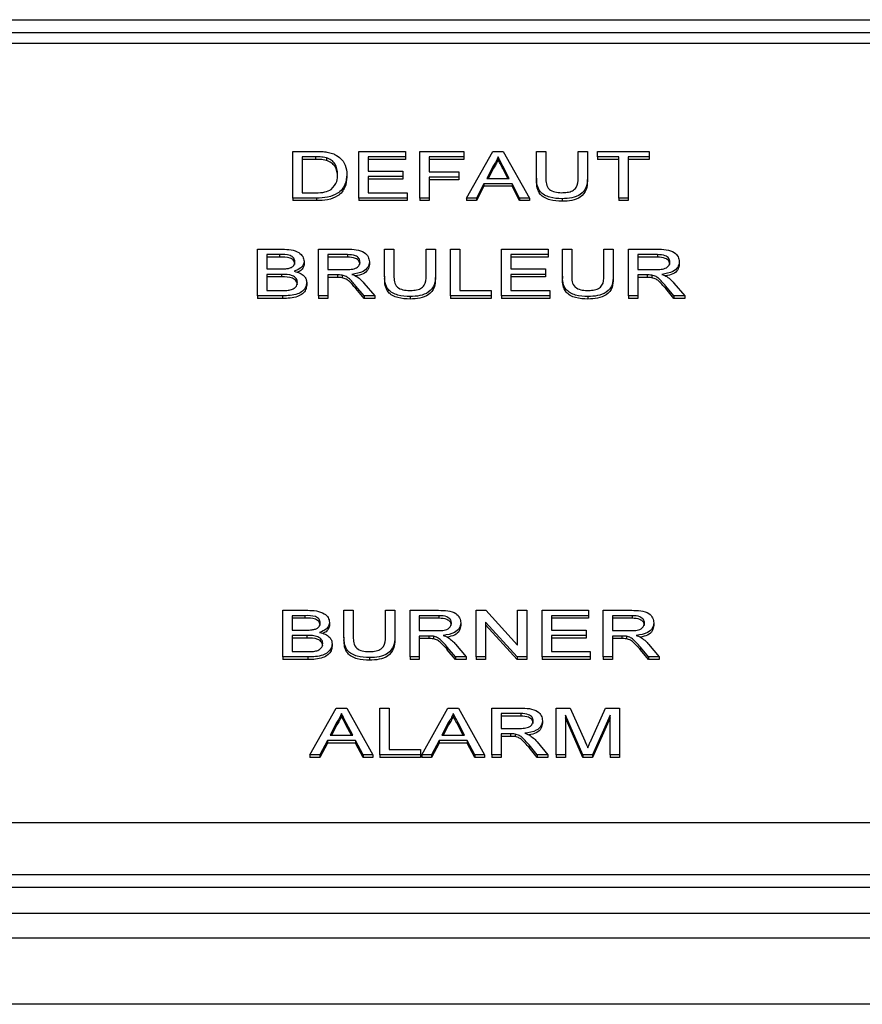
# Model space of a CAD drawing. Units: millimetres. Extents: x 391 to 7603, y 195 to 4817.
# Drawn here: x 3207 to 3230, y 3122 to 3149 of the extents above; entities that cross this region are included whole.
import ezdxf

# ---------------------------------------------------------------- set-up
doc = ezdxf.new("R2010")
doc.units = ezdxf.units.MM

msp = doc.modelspace()

# ---------------------------------------------------------------- linework, layer by layer
at = {"linetype": 'Continuous', "lineweight": 25}
for p, q in [((2833.158, 3149.019), (3382.558, 3149.019)), ((3382.265, 3148.665), (3157.851, 3148.665)), ((3381.558, 3148.372), (3158.558, 3148.372)), ((3214.549, 3144.161), (3214.549, 3145.433)), ((3214.549, 3145.433), (3215.164, 3145.433)), ((3216.347, 3144.161), (3216.347, 3145.433)), ((3216.347, 3145.433), (3217.615, 3145.433)), ((3217.615, 3145.433), (3217.615, 3145.286)), ((3218.007, 3144.161), (3218.007, 3145.433)), ((3218.007, 3145.433), (3219.205, 3145.433)), ((3219.205, 3145.433), (3219.205, 3145.286)), ((3219.282, 3144.161), (3219.996, 3145.433)), ((3219.996, 3145.433), (3220.282, 3145.433)), ((3220.282, 3145.433), (3220.996, 3144.161)), ((3221.188, 3144.701), (3221.188, 3145.433)), ((3221.188, 3145.433), (3221.441, 3145.433)), ((3221.441, 3145.433), (3221.441, 3144.71)), ((3222.317, 3145.433), (3222.571, 3145.433)), ((3222.317, 3144.71), (3222.317, 3145.433)), ((3222.571, 3145.433), (3222.571, 3144.701)), ((3222.847, 3145.286), (3222.847, 3145.433)), ((3222.847, 3145.433), (3224.253, 3145.433)), ((3224.253, 3145.433), (3224.253, 3145.286)), ((3215.167, 3145.286), (3214.803, 3145.286)), ((3214.803, 3145.286), (3214.803, 3144.308)), ((3215.167, 3145.215), (3214.803, 3145.215)), ((3215.167, 3145.286), (3215.167, 3145.215)), ((3215.465, 3145.26), (3215.465, 3145.189)), ((3217.615, 3145.286), (3216.601, 3145.286)), ((3216.601, 3145.286), (3216.601, 3144.895)), ((3217.615, 3145.215), (3216.601, 3145.215)), ((3217.615, 3145.286), (3217.615, 3145.215)), ((3219.205, 3145.286), (3218.26, 3145.286)), ((3218.26, 3145.286), (3218.26, 3144.878)), ((3219.205, 3145.215), (3218.26, 3145.215)), ((3219.205, 3145.286), (3219.205, 3145.215)), ((3220.139, 3145.286), (3220.139, 3145.215)), ((3223.423, 3145.286), (3222.847, 3145.286)), ((3222.847, 3145.286), (3222.847, 3145.215)), ((3223.423, 3145.215), (3222.847, 3145.215)), ((3223.423, 3144.161), (3223.423, 3145.286)), ((3224.253, 3145.286), (3223.677, 3145.286)), ((3223.677, 3145.286), (3223.677, 3144.161)), ((3224.253, 3145.215), (3223.677, 3145.215)), ((3224.253, 3145.286), (3224.253, 3145.215)), ((3216.601, 3144.895), (3217.546, 3144.895)), ((3217.546, 3144.895), (3217.546, 3144.748)), ((3218.26, 3144.878), (3219.067, 3144.878)), ((3219.067, 3144.878), (3219.067, 3144.732)), ((3220.016, 3145.051), (3219.832, 3144.699)), ((3220.016, 3144.98), (3219.869, 3144.699)), ((3220.016, 3145.051), (3220.016, 3144.98)), ((3220.446, 3144.699), (3220.271, 3145.033)), ((3220.271, 3145.033), (3220.271, 3144.963)), ((3220.409, 3144.699), (3220.271, 3144.963)), ((3216.025, 3144.804), (3216.025, 3144.733)), ((3217.546, 3144.748), (3216.601, 3144.748)), ((3216.601, 3144.748), (3216.601, 3144.308)), ((3217.546, 3144.677), (3216.601, 3144.677)), ((3217.546, 3144.748), (3217.546, 3144.677)), ((3219.067, 3144.732), (3218.26, 3144.732)), ((3218.26, 3144.732), (3218.26, 3144.161)), ((3219.067, 3144.661), (3218.26, 3144.661)), ((3219.067, 3144.732), (3219.067, 3144.661)), ((3219.756, 3144.552), (3219.551, 3144.161)), ((3219.756, 3144.552), (3219.756, 3144.482)), ((3220.522, 3144.552), (3219.756, 3144.552)), ((3219.832, 3144.699), (3220.446, 3144.699)), ((3220.522, 3144.552), (3220.522, 3144.482)), ((3220.727, 3144.161), (3220.522, 3144.552)), ((3221.188, 3144.701), (3221.188, 3144.63)), ((3222.571, 3144.701), (3222.571, 3144.63)), ((3214.803, 3144.308), (3215.174, 3144.308)), ((3216.601, 3144.308), (3217.661, 3144.308)), ((3217.661, 3144.308), (3217.661, 3144.161)), ((3219.756, 3144.482), (3219.551, 3144.091)), ((3220.522, 3144.482), (3219.756, 3144.482)), ((3220.727, 3144.091), (3220.522, 3144.482)), ((3215.193, 3144.161), (3214.549, 3144.161)), ((3214.549, 3144.161), (3214.549, 3144.091)), ((3215.193, 3144.091), (3214.549, 3144.091)), ((3215.193, 3144.161), (3215.193, 3144.091)), ((3217.661, 3144.161), (3216.347, 3144.161)), ((3216.347, 3144.161), (3216.347, 3144.091)), ((3217.661, 3144.091), (3216.347, 3144.091)), ((3217.661, 3144.161), (3217.661, 3144.091)), ((3218.26, 3144.161), (3218.007, 3144.161)), ((3218.007, 3144.161), (3218.007, 3144.091)), ((3218.26, 3144.091), (3218.007, 3144.091)), ((3218.26, 3144.161), (3218.26, 3144.091)), ((3219.551, 3144.161), (3219.282, 3144.161)), ((3219.282, 3144.161), (3219.282, 3144.091)), ((3219.551, 3144.091), (3219.282, 3144.091)), ((3219.551, 3144.161), (3219.551, 3144.091)), ((3220.727, 3144.161), (3220.727, 3144.091)), ((3220.996, 3144.161), (3220.727, 3144.161)), ((3220.996, 3144.091), (3220.727, 3144.091)), ((3220.996, 3144.161), (3220.996, 3144.091)), ((3221.883, 3144.145), (3221.883, 3144.074)), ((3223.677, 3144.161), (3223.423, 3144.161)), ((3223.423, 3144.161), (3223.423, 3144.091)), ((3223.677, 3144.091), (3223.423, 3144.091)), ((3223.677, 3144.161), (3223.677, 3144.091)), ((3213.593, 3141.498), (3213.593, 3142.77)), ((3213.593, 3142.77), (3214.266, 3142.77)), ((3215.252, 3141.498), (3215.252, 3142.77)), ((3215.252, 3142.77), (3216.033, 3142.77)), ((3217.05, 3142.038), (3217.05, 3142.77)), ((3217.05, 3142.77), (3217.304, 3142.77)), ((3217.304, 3142.77), (3217.304, 3142.047)), ((3218.18, 3142.77), (3218.433, 3142.77)), ((3218.18, 3142.047), (3218.18, 3142.77)), ((3218.433, 3142.77), (3218.433, 3142.038)), ((3218.848, 3141.498), (3218.848, 3142.77)), ((3218.848, 3142.77), (3219.102, 3142.77)), ((3219.102, 3142.77), (3219.102, 3141.645)), ((3220.231, 3142.77), (3221.499, 3142.77)), ((3220.231, 3141.498), (3220.231, 3142.77)), ((3221.499, 3142.77), (3221.499, 3142.623)), ((3221.891, 3142.038), (3221.891, 3142.77)), ((3221.891, 3142.77), (3222.144, 3142.77)), ((3222.144, 3142.77), (3222.144, 3142.047)), ((3223.02, 3142.77), (3223.274, 3142.77)), ((3223.02, 3142.047), (3223.02, 3142.77)), ((3223.274, 3142.77), (3223.274, 3142.038)), ((3223.688, 3141.498), (3223.688, 3142.77)), ((3223.688, 3142.77), (3224.468, 3142.77)), ((3214.189, 3142.623), (3213.846, 3142.623)), ((3213.846, 3142.623), (3213.846, 3142.232)), ((3214.189, 3142.552), (3213.846, 3142.552)), ((3214.189, 3142.623), (3214.189, 3142.552)), ((3214.861, 3142.44), (3214.861, 3142.369)), ((3216.042, 3142.623), (3215.506, 3142.623)), ((3215.506, 3142.623), (3215.506, 3142.216)), ((3216.042, 3142.552), (3215.506, 3142.552)), ((3216.042, 3142.623), (3216.042, 3142.552)), ((3216.635, 3142.427), (3216.635, 3142.356)), ((3221.499, 3142.623), (3220.485, 3142.623)), ((3220.485, 3142.623), (3220.485, 3142.232)), ((3221.499, 3142.552), (3220.485, 3142.552)), ((3221.499, 3142.623), (3221.499, 3142.552)), ((3224.478, 3142.623), (3223.942, 3142.623)), ((3223.942, 3142.623), (3223.942, 3142.216)), ((3224.478, 3142.552), (3223.942, 3142.552)), ((3224.478, 3142.623), (3224.478, 3142.552)), ((3225.071, 3142.427), (3225.071, 3142.356)), ((3213.846, 3142.232), (3214.217, 3142.232)), ((3215.506, 3142.216), (3215.988, 3142.216)), ((3220.485, 3142.232), (3221.43, 3142.232)), ((3221.43, 3142.232), (3221.43, 3142.085)), ((3223.942, 3142.216), (3224.423, 3142.216)), ((3214.243, 3142.085), (3213.846, 3142.085)), ((3213.846, 3142.085), (3213.846, 3141.645)), ((3214.243, 3142.014), (3213.846, 3142.014)), ((3214.243, 3142.085), (3214.243, 3142.014)), ((3215.766, 3142.069), (3215.506, 3142.069)), ((3215.506, 3142.069), (3215.506, 3141.498)), ((3215.766, 3141.998), (3215.506, 3141.998)), ((3215.766, 3142.069), (3215.766, 3141.998)), ((3215.891, 3142.063), (3215.891, 3141.992)), ((3217.05, 3142.038), (3217.05, 3141.968)), ((3218.433, 3142.038), (3218.433, 3141.968)), ((3221.43, 3142.085), (3220.485, 3142.085)), ((3220.485, 3142.085), (3220.485, 3141.645)), ((3221.43, 3142.014), (3220.485, 3142.014)), ((3221.43, 3142.085), (3221.43, 3142.014)), ((3221.891, 3142.038), (3221.891, 3141.968)), ((3223.274, 3142.038), (3223.274, 3141.968)), ((3224.202, 3142.069), (3223.942, 3142.069)), ((3223.942, 3142.069), (3223.942, 3141.498)), ((3224.202, 3141.998), (3223.942, 3141.998)), ((3224.202, 3142.069), (3224.202, 3141.998)), ((3224.327, 3142.063), (3224.327, 3141.992)), ((3213.846, 3141.645), (3214.272, 3141.645)), ((3214.93, 3141.863), (3214.93, 3141.792)), ((3216.492, 3141.498), (3216.268, 3141.767)), ((3216.268, 3141.767), (3216.268, 3141.696)), ((3216.492, 3141.428), (3216.268, 3141.696)), ((3216.488, 3141.849), (3216.783, 3141.498)), ((3219.102, 3141.645), (3219.954, 3141.645)), ((3219.954, 3141.645), (3219.954, 3141.498)), ((3220.485, 3141.645), (3221.545, 3141.645)), ((3221.545, 3141.645), (3221.545, 3141.498)), ((3224.928, 3141.498), (3224.704, 3141.767)), ((3224.704, 3141.767), (3224.704, 3141.696)), ((3224.928, 3141.428), (3224.704, 3141.696)), ((3224.924, 3141.849), (3225.219, 3141.498)), ((3214.268, 3141.498), (3213.593, 3141.498)), ((3213.593, 3141.498), (3213.593, 3141.428)), ((3214.268, 3141.428), (3213.593, 3141.428)), ((3214.268, 3141.498), (3214.268, 3141.428)), ((3215.506, 3141.498), (3215.252, 3141.498)), ((3215.252, 3141.498), (3215.252, 3141.428)), ((3215.506, 3141.428), (3215.252, 3141.428)), ((3215.506, 3141.498), (3215.506, 3141.428)), ((3216.783, 3141.498), (3216.492, 3141.498)), ((3216.492, 3141.498), (3216.492, 3141.428)), ((3216.783, 3141.428), (3216.492, 3141.428)), ((3216.783, 3141.498), (3216.783, 3141.428)), ((3217.746, 3141.482), (3217.746, 3141.411)), ((3218.848, 3141.498), (3218.848, 3141.428)), ((3219.954, 3141.498), (3218.848, 3141.498)), ((3219.954, 3141.428), (3218.848, 3141.428)), ((3219.954, 3141.498), (3219.954, 3141.428)), ((3220.231, 3141.498), (3220.231, 3141.428)), ((3221.545, 3141.498), (3220.231, 3141.498)), ((3221.545, 3141.428), (3220.231, 3141.428)), ((3221.545, 3141.498), (3221.545, 3141.428)), ((3222.586, 3141.482), (3222.586, 3141.411)), ((3223.942, 3141.498), (3223.688, 3141.498)), ((3223.688, 3141.498), (3223.688, 3141.428)), ((3223.942, 3141.428), (3223.688, 3141.428)), ((3223.942, 3141.498), (3223.942, 3141.428)), ((3225.219, 3141.498), (3224.928, 3141.498)), ((3224.928, 3141.498), (3224.928, 3141.428)), ((3225.219, 3141.428), (3224.928, 3141.428)), ((3225.219, 3141.498), (3225.219, 3141.428)), ((3214.284, 3131.666), (3214.284, 3132.937)), ((3214.284, 3132.937), (3214.958, 3132.937)), ((3214.88, 3132.79), (3214.538, 3132.79)), ((3214.538, 3132.79), (3214.538, 3132.399)), ((3214.88, 3132.79), (3214.88, 3132.72)), ((3215.944, 3132.206), (3215.944, 3132.937)), ((3215.944, 3132.937), (3216.197, 3132.937)), ((3216.197, 3132.937), (3216.197, 3132.214)), ((3217.073, 3132.937), (3217.327, 3132.937)), ((3217.073, 3132.214), (3217.073, 3132.937)), ((3217.327, 3132.937), (3217.327, 3132.206)), ((3217.742, 3131.666), (3217.742, 3132.937)), ((3217.742, 3132.937), (3218.522, 3132.937)), ((3218.531, 3132.79), (3217.995, 3132.79)), ((3217.995, 3132.79), (3217.995, 3132.383)), ((3218.531, 3132.79), (3218.531, 3132.72)), ((3219.54, 3131.666), (3219.54, 3132.937)), ((3219.54, 3132.937), (3219.808, 3132.937)), ((3219.808, 3132.937), (3220.669, 3131.988)), ((3220.669, 3131.988), (3220.669, 3132.937)), ((3220.669, 3132.937), (3220.923, 3132.937)), ((3220.923, 3132.937), (3220.923, 3131.666)), ((3221.337, 3131.666), (3221.337, 3132.937)), ((3221.337, 3132.937), (3222.605, 3132.937)), ((3222.605, 3132.79), (3221.591, 3132.79)), ((3221.591, 3132.79), (3221.591, 3132.399)), ((3222.605, 3132.937), (3222.605, 3132.79)), ((3222.605, 3132.79), (3222.605, 3132.72)), ((3222.997, 3131.666), (3222.997, 3132.937)), ((3222.997, 3132.937), (3223.777, 3132.937)), ((3223.786, 3132.79), (3223.25, 3132.79)), ((3223.25, 3132.79), (3223.25, 3132.383)), ((3223.786, 3132.79), (3223.786, 3132.72)), ((3214.88, 3132.72), (3214.538, 3132.72)), ((3215.552, 3132.607), (3215.552, 3132.537)), ((3218.531, 3132.72), (3217.995, 3132.72)), ((3219.125, 3132.594), (3219.125, 3132.524)), ((3220.655, 3131.666), (3219.793, 3132.614)), ((3219.793, 3132.614), (3219.793, 3131.666)), ((3220.655, 3131.595), (3219.793, 3132.544)), ((3222.605, 3132.72), (3221.591, 3132.72)), ((3223.786, 3132.72), (3223.25, 3132.72)), ((3224.38, 3132.594), (3224.38, 3132.524)), ((3214.538, 3132.399), (3214.909, 3132.399)), ((3214.934, 3132.253), (3214.538, 3132.253)), ((3214.538, 3132.253), (3214.538, 3131.812)), ((3214.934, 3132.253), (3214.934, 3132.182)), ((3217.995, 3132.383), (3218.477, 3132.383)), ((3218.255, 3132.236), (3217.995, 3132.236)), ((3217.995, 3132.236), (3217.995, 3131.666)), ((3218.255, 3132.236), (3218.255, 3132.166)), ((3218.38, 3132.23), (3218.38, 3132.16)), ((3221.591, 3132.399), (3222.536, 3132.399)), ((3222.536, 3132.253), (3221.591, 3132.253)), ((3221.591, 3132.253), (3221.591, 3131.812)), ((3222.536, 3132.399), (3222.536, 3132.253)), ((3222.536, 3132.253), (3222.536, 3132.182)), ((3223.25, 3132.383), (3223.732, 3132.383)), ((3223.51, 3132.236), (3223.25, 3132.236)), ((3223.25, 3132.236), (3223.25, 3131.666)), ((3223.51, 3132.236), (3223.51, 3132.166)), ((3223.635, 3132.23), (3223.635, 3132.16)), ((3214.934, 3132.182), (3214.538, 3132.182)), ((3215.621, 3132.03), (3215.621, 3131.959)), ((3215.944, 3132.206), (3215.944, 3132.135)), ((3217.327, 3132.206), (3217.327, 3132.135)), ((3218.255, 3132.166), (3217.995, 3132.166)), ((3218.977, 3132.017), (3219.272, 3131.666)), ((3222.536, 3132.182), (3221.591, 3132.182)), ((3223.51, 3132.166), (3223.25, 3132.166)), ((3224.232, 3132.017), (3224.527, 3131.666)), ((3214.538, 3131.812), (3214.963, 3131.812)), ((3218.981, 3131.666), (3218.757, 3131.934)), ((3218.757, 3131.934), (3218.757, 3131.864)), ((3218.981, 3131.595), (3218.757, 3131.864)), ((3221.591, 3131.812), (3222.651, 3131.812)), ((3222.651, 3131.812), (3222.651, 3131.666)), ((3224.237, 3131.666), (3224.013, 3131.934)), ((3224.013, 3131.934), (3224.013, 3131.864)), ((3224.237, 3131.595), (3224.013, 3131.864)), ((3214.959, 3131.666), (3214.284, 3131.666)), ((3214.284, 3131.666), (3214.284, 3131.595)), ((3214.959, 3131.595), (3214.284, 3131.595)), ((3214.959, 3131.666), (3214.959, 3131.595)), ((3216.64, 3131.649), (3216.64, 3131.579)), ((3217.995, 3131.666), (3217.742, 3131.666)), ((3217.742, 3131.666), (3217.742, 3131.595)), ((3217.995, 3131.595), (3217.742, 3131.595)), ((3217.995, 3131.666), (3217.995, 3131.595)), ((3219.272, 3131.666), (3218.981, 3131.666)), ((3218.981, 3131.666), (3218.981, 3131.595)), ((3219.272, 3131.595), (3218.981, 3131.595)), ((3219.272, 3131.666), (3219.272, 3131.595)), ((3219.793, 3131.666), (3219.54, 3131.666)), ((3219.54, 3131.666), (3219.54, 3131.595)), ((3219.793, 3131.595), (3219.54, 3131.595)), ((3219.793, 3131.666), (3219.793, 3131.595)), ((3220.923, 3131.666), (3220.655, 3131.666)), ((3220.655, 3131.666), (3220.655, 3131.595)), ((3220.923, 3131.595), (3220.655, 3131.595)), ((3220.923, 3131.666), (3220.923, 3131.595)), ((3222.651, 3131.666), (3221.337, 3131.666)), ((3221.337, 3131.666), (3221.337, 3131.595)), ((3222.651, 3131.595), (3221.337, 3131.595)), ((3222.651, 3131.666), (3222.651, 3131.595)), ((3223.25, 3131.666), (3222.997, 3131.666)), ((3222.997, 3131.666), (3222.997, 3131.595)), ((3223.25, 3131.595), (3222.997, 3131.595)), ((3223.25, 3131.666), (3223.25, 3131.595)), ((3224.527, 3131.666), (3224.237, 3131.666)), ((3224.237, 3131.666), (3224.237, 3131.595)), ((3224.527, 3131.595), (3224.237, 3131.595)), ((3224.527, 3131.666), (3224.527, 3131.595)), ((3215.018, 3129.003), (3215.732, 3130.274)), ((3215.732, 3130.274), (3216.018, 3130.274)), ((3215.875, 3130.127), (3215.875, 3130.057)), ((3216.018, 3130.274), (3216.732, 3129.003)), ((3216.924, 3130.274), (3217.177, 3130.274)), ((3216.924, 3129.003), (3216.924, 3130.274)), ((3217.177, 3130.274), (3217.177, 3129.15)), ((3218.06, 3129.003), (3218.774, 3130.274)), ((3218.774, 3130.274), (3219.06, 3130.274)), ((3218.917, 3130.127), (3218.917, 3130.057)), ((3219.06, 3130.274), (3219.774, 3129.003)), ((3219.966, 3129.003), (3219.966, 3130.274)), ((3219.966, 3130.274), (3220.746, 3130.274)), ((3220.755, 3130.127), (3220.22, 3130.127)), ((3220.22, 3130.127), (3220.22, 3129.72)), ((3220.755, 3130.127), (3220.755, 3130.057)), ((3221.718, 3130.274), (3222.099, 3130.274)), ((3221.718, 3129.003), (3221.718, 3130.274)), ((3222.448, 3129.003), (3221.971, 3130.079)), ((3221.971, 3130.079), (3221.971, 3129.003)), ((3222.099, 3130.274), (3222.501, 3129.382)), ((3222.67, 3129.397), (3223.068, 3130.274)), ((3223.193, 3130.079), (3222.713, 3129.003)), ((3223.068, 3130.274), (3223.446, 3130.274)), ((3223.193, 3129.003), (3223.193, 3130.079)), ((3223.446, 3130.274), (3223.446, 3129.003)), ((3215.752, 3129.893), (3215.568, 3129.541)), ((3215.752, 3129.822), (3215.605, 3129.541)), ((3215.752, 3129.893), (3215.752, 3129.822)), ((3216.182, 3129.541), (3216.007, 3129.875)), ((3216.007, 3129.875), (3216.007, 3129.804)), ((3216.145, 3129.541), (3216.007, 3129.804)), ((3218.794, 3129.893), (3218.61, 3129.541)), ((3218.794, 3129.822), (3218.647, 3129.541)), ((3218.794, 3129.893), (3218.794, 3129.822)), ((3219.224, 3129.541), (3219.049, 3129.875)), ((3219.049, 3129.875), (3219.049, 3129.804)), ((3219.187, 3129.541), (3219.049, 3129.804)), ((3220.755, 3130.057), (3220.22, 3130.057)), ((3221.349, 3129.931), (3221.349, 3129.861)), ((3222.448, 3128.932), (3221.971, 3130.008)), ((3223.193, 3130.008), (3222.713, 3128.932)), ((3215.568, 3129.541), (3216.182, 3129.541)), ((3218.61, 3129.541), (3219.224, 3129.541)), ((3220.22, 3129.72), (3220.701, 3129.72)), ((3220.479, 3129.573), (3220.22, 3129.573)), ((3220.22, 3129.573), (3220.22, 3129.003)), ((3220.479, 3129.573), (3220.479, 3129.503)), ((3220.604, 3129.567), (3220.604, 3129.497)), ((3215.492, 3129.394), (3215.287, 3129.003)), ((3215.492, 3129.323), (3215.287, 3128.932)), ((3215.492, 3129.394), (3215.492, 3129.323)), ((3216.258, 3129.394), (3215.492, 3129.394)), ((3216.258, 3129.323), (3215.492, 3129.323)), ((3216.258, 3129.394), (3216.258, 3129.323)), ((3216.463, 3129.003), (3216.258, 3129.394)), ((3216.463, 3128.932), (3216.258, 3129.323)), ((3218.534, 3129.394), (3218.33, 3129.003)), ((3218.534, 3129.323), (3218.33, 3128.932)), ((3218.534, 3129.394), (3218.534, 3129.323)), ((3219.3, 3129.394), (3218.534, 3129.394)), ((3219.3, 3129.323), (3218.534, 3129.323)), ((3219.505, 3129.003), (3219.3, 3129.394)), ((3219.3, 3129.394), (3219.3, 3129.323)), ((3219.505, 3128.932), (3219.3, 3129.323)), ((3220.479, 3129.503), (3220.22, 3129.503)), ((3221.206, 3129.003), (3220.982, 3129.271)), ((3220.982, 3129.271), (3220.982, 3129.201)), ((3221.201, 3129.354), (3221.496, 3129.003)), ((3215.287, 3129.003), (3215.018, 3129.003)), ((3215.018, 3129.003), (3215.018, 3128.932)), ((3215.287, 3129.003), (3215.287, 3128.932)), ((3216.463, 3129.003), (3216.463, 3128.932)), ((3216.732, 3129.003), (3216.463, 3129.003)), ((3216.732, 3129.003), (3216.732, 3128.932)), ((3218.03, 3129.003), (3216.924, 3129.003)), ((3216.924, 3129.003), (3216.924, 3128.932)), ((3217.177, 3129.15), (3218.03, 3129.15)), ((3218.03, 3129.15), (3218.03, 3129.003)), ((3218.03, 3129.003), (3218.03, 3128.932)), ((3218.06, 3129.003), (3218.06, 3128.932)), ((3218.33, 3129.003), (3218.06, 3129.003)), ((3218.33, 3129.003), (3218.33, 3128.932)), ((3219.774, 3129.003), (3219.505, 3129.003)), ((3219.505, 3129.003), (3219.505, 3128.932)), ((3219.774, 3129.003), (3219.774, 3128.932)), ((3220.22, 3129.003), (3219.966, 3129.003)), ((3219.966, 3129.003), (3219.966, 3128.932)), ((3220.22, 3129.003), (3220.22, 3128.932)), ((3221.206, 3128.932), (3220.982, 3129.201)), ((3221.206, 3129.003), (3221.206, 3128.932)), ((3221.496, 3129.003), (3221.206, 3129.003)), ((3221.496, 3129.003), (3221.496, 3128.932)), ((3221.971, 3129.003), (3221.718, 3129.003)), ((3221.718, 3129.003), (3221.718, 3128.932)), ((3221.971, 3129.003), (3221.971, 3128.932)), ((3222.448, 3129.003), (3222.448, 3128.932)), ((3222.713, 3129.003), (3222.448, 3129.003)), ((3222.713, 3129.003), (3222.713, 3128.932)), ((3223.446, 3129.003), (3223.193, 3129.003)), ((3223.193, 3129.003), (3223.193, 3128.932)), ((3223.446, 3129.003), (3223.446, 3128.932)), ((3215.287, 3128.932), (3215.018, 3128.932)), ((3216.732, 3128.932), (3216.463, 3128.932)), ((3218.03, 3128.932), (3216.924, 3128.932)), ((3218.33, 3128.932), (3218.06, 3128.932)), ((3219.774, 3128.932), (3219.505, 3128.932)), ((3220.22, 3128.932), (3219.966, 3128.932)), ((3221.496, 3128.932), (3221.206, 3128.932)), ((3221.971, 3128.932), (3221.718, 3128.932)), ((3222.713, 3128.932), (3222.448, 3128.932)), ((3223.446, 3128.932), (3223.193, 3128.932)), ((3158.558, 3127.159), (3379.144, 3127.159)), ((3157.558, 3125.745), (3379.558, 3125.745)), ((3379.022, 3125.391), (2836.694, 3125.391)), ((3379.022, 3124.684), (2836.694, 3124.684)), ((3381.558, 3124.009), (2834.158, 3124.009)), ((3381.558, 3122.209), (2834.158, 3122.209))]:
    msp.add_line(p, q, dxfattribs=at)
for points, knots in [([(3215.164, 3145.433), (3215.224, 3145.432), (3215.331, 3145.432), (3215.436, 3145.42), (3215.482, 3145.414)], [0, 0, 0, 0, 0.56018, 1, 1, 1, 1]), ([(3215.482, 3145.414), (3215.535, 3145.403), (3215.63, 3145.384), (3215.709, 3145.342), (3215.743, 3145.323)], [0, 0, 0, 0, 0.559865, 1, 1, 1, 1]), ([(3215.465, 3145.26), (3215.41, 3145.269), (3215.312, 3145.286), (3215.212, 3145.286), (3215.167, 3145.286)], [0, 0, 0, 0, 0.559193, 1, 1, 1, 1]), ([(3215.465, 3145.189), (3215.41, 3145.198), (3215.312, 3145.215), (3215.212, 3145.215), (3215.167, 3145.215)], [0, 0, 0, 0, 0.559211, 1, 1, 1, 1]), ([(3215.771, 3144.807), (3215.763, 3144.907), (3215.752, 3145.048), (3215.608, 3145.2), (3215.512, 3145.24), (3215.465, 3145.26)], [0, 0, 0, 0, 0.559133, 0.780018, 1, 1, 1, 1]), ([(3215.771, 3144.736), (3215.763, 3144.837), (3215.752, 3144.977), (3215.608, 3145.129), (3215.512, 3145.169), (3215.465, 3145.189)], [0, 0, 0, 0, 0.559158, 0.780008, 1, 1, 1, 1]), ([(3215.743, 3145.323), (3215.796, 3145.285), (3215.902, 3145.207), (3216.005, 3145.026), (3216.017, 3144.888), (3216.025, 3144.804)], [0, 0, 0, 0, 0.2797613, 0.5599166, 1, 1, 1, 1]), ([(3220.139, 3145.286), (3220.122, 3145.241), (3220.091, 3145.159), (3220.039, 3145.084), (3220.016, 3145.051)], [0, 0, 0, 0, 0.5599057, 1, 1, 1, 1]), ([(3220.139, 3145.215), (3220.122, 3145.17), (3220.091, 3145.089), (3220.039, 3145.013), (3220.016, 3144.98)], [0, 0, 0, 0, 0.5599057, 1, 1, 1, 1]), ([(3220.271, 3145.033), (3220.246, 3145.08), (3220.202, 3145.165), (3220.158, 3145.249), (3220.139, 3145.286)], [0, 0, 0, 0, 0.559917, 1, 1, 1, 1]), ([(3220.271, 3144.963), (3220.246, 3145.01), (3220.202, 3145.094), (3220.158, 3145.178), (3220.139, 3145.215)], [0, 0, 0, 0, 0.560021, 1, 1, 1, 1]), ([(3216.025, 3144.804), (3216.016, 3144.711), (3215.998, 3144.526), (3215.814, 3144.287), (3215.504, 3144.17), (3215.297, 3144.164), (3215.193, 3144.161)], [0, 0, 0, 0, 0.280852, 0.559954, 0.779076, 1, 1, 1, 1]), ([(3216.025, 3144.733), (3216.016, 3144.64), (3215.998, 3144.455), (3215.814, 3144.216), (3215.504, 3144.1), (3215.297, 3144.094), (3215.193, 3144.091)], [0, 0, 0, 0, 0.280846, 0.559961, 0.779082, 1, 1, 1, 1]), ([(3215.598, 3144.398), (3215.658, 3144.468), (3215.766, 3144.595), (3215.77, 3144.742), (3215.771, 3144.807)], [0, 0, 0, 0, 0.557428, 1, 1, 1, 1]), ([(3221.883, 3144.145), (3221.769, 3144.149), (3221.541, 3144.158), (3221.273, 3144.309), (3221.196, 3144.513), (3221.19, 3144.638), (3221.188, 3144.701)], [0, 0, 0, 0, 0.280732, 0.557913, 0.778388, 1, 1, 1, 1]), ([(3221.883, 3144.074), (3221.769, 3144.079), (3221.541, 3144.088), (3221.273, 3144.238), (3221.196, 3144.442), (3221.19, 3144.568), (3221.188, 3144.63)], [0, 0, 0, 0, 0.280729, 0.557885, 0.778399, 1, 1, 1, 1]), ([(3221.441, 3144.71), (3221.442, 3144.656), (3221.443, 3144.549), (3221.51, 3144.398), (3221.683, 3144.317), (3221.803, 3144.311), (3221.864, 3144.308)], [0, 0, 0, 0, 0.28178, 0.560139, 0.779387, 1, 1, 1, 1]), ([(3221.864, 3144.308), (3221.916, 3144.31), (3222.022, 3144.313), (3222.176, 3144.352), (3222.316, 3144.491), (3222.317, 3144.619), (3222.317, 3144.71)], [0, 0, 0, 0, 0.187561, 0.374253, 0.559711, 1, 1, 1, 1]), ([(3222.571, 3144.701), (3222.569, 3144.621), (3222.565, 3144.463), (3222.414, 3144.255), (3222.149, 3144.155), (3221.972, 3144.148), (3221.883, 3144.145)], [0, 0, 0, 0, 0.281611, 0.559159, 0.778976, 1, 1, 1, 1]), ([(3222.571, 3144.63), (3222.569, 3144.551), (3222.565, 3144.392), (3222.414, 3144.184), (3222.149, 3144.084), (3221.972, 3144.078), (3221.883, 3144.074)], [0, 0, 0, 0, 0.281612, 0.559161, 0.778975, 1, 1, 1, 1]), ([(3215.174, 3144.308), (3215.261, 3144.308), (3215.416, 3144.308), (3215.543, 3144.371), (3215.598, 3144.398)], [0, 0, 0, 0, 0.561844, 1, 1, 1, 1]), ([(3214.266, 3142.77), (3214.346, 3142.768), (3214.505, 3142.764), (3214.712, 3142.694), (3214.836, 3142.572), (3214.852, 3142.484), (3214.861, 3142.44)], [0, 0, 0, 0, 0.281096, 0.560018, 0.780102, 1, 1, 1, 1]), ([(3216.033, 3142.77), (3216.115, 3142.769), (3216.28, 3142.768), (3216.501, 3142.699), (3216.616, 3142.564), (3216.629, 3142.473), (3216.635, 3142.427)], [0, 0, 0, 0, 0.2816807, 0.5591872, 0.7794137, 1, 1, 1, 1]), ([(3224.468, 3142.77), (3224.551, 3142.769), (3224.716, 3142.768), (3224.937, 3142.699), (3225.052, 3142.564), (3225.065, 3142.473), (3225.071, 3142.427)], [0, 0, 0, 0, 0.2816565, 0.5591724, 0.7794062, 1, 1, 1, 1]), ([(3214.607, 3142.424), (3214.602, 3142.459), (3214.594, 3142.511), (3214.539, 3142.569), (3214.417, 3142.629), (3214.29, 3142.626), (3214.189, 3142.623)], [0, 0, 0, 0, 0.249493, 0.374996, 0.500221, 1, 1, 1, 1]), ([(3214.607, 3142.354), (3214.602, 3142.388), (3214.594, 3142.44), (3214.539, 3142.498), (3214.417, 3142.558), (3214.29, 3142.555), (3214.189, 3142.552)], [0, 0, 0, 0, 0.24956, 0.375053, 0.500267, 1, 1, 1, 1]), ([(3214.433, 3142.247), (3214.462, 3142.255), (3214.519, 3142.271), (3214.594, 3142.333), (3214.602, 3142.39), (3214.607, 3142.424)], [0, 0, 0, 0, 0.280834, 0.561058, 1, 1, 1, 1]), ([(3214.861, 3142.44), (3214.856, 3142.407), (3214.845, 3142.342), (3214.759, 3142.237), (3214.654, 3142.193), (3214.591, 3142.167)], [0, 0, 0, 0, 0.280324, 0.56083, 1, 1, 1, 1]), ([(3215.988, 3142.216), (3216.04, 3142.216), (3216.144, 3142.218), (3216.288, 3142.253), (3216.368, 3142.336), (3216.377, 3142.394), (3216.382, 3142.423)], [0, 0, 0, 0, 0.281541, 0.56024, 0.779903, 1, 1, 1, 1]), ([(3216.382, 3142.423), (3216.376, 3142.456), (3216.365, 3142.523), (3216.24, 3142.614), (3216.117, 3142.62), (3216.042, 3142.623)], [0, 0, 0, 0, 0.280428, 0.559992, 1, 1, 1, 1]), ([(3216.382, 3142.352), (3216.376, 3142.386), (3216.365, 3142.452), (3216.24, 3142.544), (3216.117, 3142.549), (3216.042, 3142.552)], [0, 0, 0, 0, 0.280351, 0.559983, 1, 1, 1, 1]), ([(3216.635, 3142.427), (3216.628, 3142.377), (3216.613, 3142.278), (3216.447, 3142.131), (3216.268, 3142.103), (3216.159, 3142.085)], [0, 0, 0, 0, 0.2804998, 0.5605009, 1, 1, 1, 1]), ([(3224.423, 3142.216), (3224.476, 3142.216), (3224.58, 3142.218), (3224.724, 3142.253), (3224.804, 3142.336), (3224.813, 3142.394), (3224.818, 3142.423)], [0, 0, 0, 0, 0.281593, 0.560242, 0.779904, 1, 1, 1, 1]), ([(3224.818, 3142.423), (3224.812, 3142.456), (3224.801, 3142.523), (3224.676, 3142.614), (3224.553, 3142.62), (3224.478, 3142.623)], [0, 0, 0, 0, 0.280428, 0.559992, 1, 1, 1, 1]), ([(3224.818, 3142.352), (3224.812, 3142.386), (3224.801, 3142.452), (3224.676, 3142.544), (3224.553, 3142.549), (3224.478, 3142.552)], [0, 0, 0, 0, 0.280351, 0.559983, 1, 1, 1, 1]), ([(3225.071, 3142.427), (3225.064, 3142.377), (3225.049, 3142.278), (3224.883, 3142.131), (3224.704, 3142.103), (3224.595, 3142.085)], [0, 0, 0, 0, 0.2804998, 0.5605009, 1, 1, 1, 1]), ([(3214.217, 3142.232), (3214.258, 3142.232), (3214.331, 3142.232), (3214.402, 3142.242), (3214.433, 3142.247)], [0, 0, 0, 0, 0.560342, 1, 1, 1, 1]), ([(3214.591, 3142.167), (3214.643, 3142.153), (3214.748, 3142.126), (3214.858, 3142.047), (3214.921, 3141.955), (3214.927, 3141.893), (3214.93, 3141.863)], [0, 0, 0, 0, 0.280256, 0.559654, 0.779701, 1, 1, 1, 1]), ([(3214.861, 3142.369), (3214.855, 3142.337), (3214.845, 3142.271), (3214.779, 3142.186), (3214.707, 3142.154), (3214.675, 3142.14)], [0, 0, 0, 0, 0.3551734, 0.7105773, 1, 1, 1, 1]), ([(3216.635, 3142.356), (3216.628, 3142.307), (3216.612, 3142.208), (3216.475, 3142.079), (3216.334, 3142.054), (3216.262, 3142.042)], [0, 0, 0, 0, 0.329382, 0.65823, 1, 1, 1, 1]), ([(3225.071, 3142.356), (3225.064, 3142.307), (3225.048, 3142.208), (3224.911, 3142.079), (3224.77, 3142.054), (3224.698, 3142.042)], [0, 0, 0, 0, 0.329382, 0.65823, 1, 1, 1, 1]), ([(3214.676, 3141.865), (3214.671, 3141.901), (3214.662, 3141.956), (3214.604, 3142.016), (3214.482, 3142.084), (3214.349, 3142.085), (3214.243, 3142.085)], [0, 0, 0, 0, 0.2498221, 0.3755853, 0.5011619, 1, 1, 1, 1]), ([(3214.676, 3141.794), (3214.671, 3141.831), (3214.662, 3141.885), (3214.604, 3141.946), (3214.482, 3142.013), (3214.349, 3142.014), (3214.243, 3142.014)], [0, 0, 0, 0, 0.249828, 0.375537, 0.501159, 1, 1, 1, 1]), ([(3214.426, 3141.651), (3214.465, 3141.658), (3214.544, 3141.672), (3214.627, 3141.73), (3214.67, 3141.798), (3214.674, 3141.843), (3214.676, 3141.865)], [0, 0, 0, 0, 0.280271, 0.559026, 0.779385, 1, 1, 1, 1]), ([(3215.891, 3142.063), (3215.867, 3142.065), (3215.826, 3142.069), (3215.784, 3142.069), (3215.766, 3142.069)], [0, 0, 0, 0, 0.559835, 1, 1, 1, 1]), ([(3215.891, 3141.992), (3215.867, 3141.994), (3215.826, 3141.998), (3215.784, 3141.998), (3215.766, 3141.998)], [0, 0, 0, 0, 0.559839, 1, 1, 1, 1]), ([(3216.268, 3141.767), (3216.234, 3141.807), (3216.178, 3141.872), (3216.093, 3141.959), (3216.01, 3142.03), (3215.931, 3142.052), (3215.891, 3142.063)], [0, 0, 0, 0, 0.340596, 0.560935, 0.780787, 1, 1, 1, 1]), ([(3216.268, 3141.696), (3216.234, 3141.736), (3216.178, 3141.801), (3216.093, 3141.888), (3216.01, 3141.959), (3215.931, 3141.981), (3215.891, 3141.992)], [0, 0, 0, 0, 0.340611, 0.56095, 0.780787, 1, 1, 1, 1]), ([(3216.159, 3142.085), (3216.186, 3142.075), (3216.236, 3142.058), (3216.279, 3142.033), (3216.298, 3142.023)], [0, 0, 0, 0, 0.5600406, 1, 1, 1, 1]), ([(3216.298, 3142.023), (3216.338, 3141.993), (3216.41, 3141.94), (3216.464, 3141.877), (3216.488, 3141.849)], [0, 0, 0, 0, 0.559752, 1, 1, 1, 1]), ([(3217.746, 3141.482), (3217.632, 3141.487), (3217.404, 3141.496), (3217.135, 3141.646), (3217.059, 3141.85), (3217.053, 3141.975), (3217.05, 3142.038)], [0, 0, 0, 0, 0.28072, 0.557907, 0.778406, 1, 1, 1, 1]), ([(3217.746, 3141.411), (3217.632, 3141.416), (3217.404, 3141.425), (3217.135, 3141.575), (3217.059, 3141.779), (3217.053, 3141.905), (3217.05, 3141.968)], [0, 0, 0, 0, 0.280729, 0.557926, 0.778399, 1, 1, 1, 1]), ([(3217.304, 3142.047), (3217.305, 3141.993), (3217.306, 3141.886), (3217.372, 3141.735), (3217.546, 3141.654), (3217.666, 3141.648), (3217.726, 3141.645)], [0, 0, 0, 0, 0.2817744, 0.560124, 0.7793836, 1, 1, 1, 1]), ([(3217.726, 3141.645), (3217.779, 3141.647), (3217.884, 3141.65), (3218.039, 3141.689), (3218.179, 3141.828), (3218.179, 3141.956), (3218.18, 3142.047)], [0, 0, 0, 0, 0.187558, 0.3742469, 0.5597238, 1, 1, 1, 1]), ([(3218.433, 3142.038), (3218.431, 3141.958), (3218.428, 3141.8), (3218.277, 3141.592), (3218.011, 3141.492), (3217.835, 3141.485), (3217.746, 3141.482)], [0, 0, 0, 0, 0.281649, 0.559166, 0.779001, 1, 1, 1, 1]), ([(3218.433, 3141.968), (3218.431, 3141.888), (3218.428, 3141.729), (3218.277, 3141.521), (3218.011, 3141.421), (3217.835, 3141.415), (3217.746, 3141.411)], [0, 0, 0, 0, 0.281621, 0.55917, 0.778994, 1, 1, 1, 1]), ([(3222.586, 3141.482), (3222.472, 3141.487), (3222.244, 3141.496), (3221.976, 3141.646), (3221.899, 3141.85), (3221.893, 3141.975), (3221.891, 3142.038)], [0, 0, 0, 0, 0.280723, 0.557895, 0.778404, 1, 1, 1, 1]), ([(3222.586, 3141.411), (3222.472, 3141.416), (3222.244, 3141.425), (3221.976, 3141.575), (3221.899, 3141.779), (3221.893, 3141.905), (3221.891, 3141.968)], [0, 0, 0, 0, 0.280732, 0.557913, 0.778396, 1, 1, 1, 1]), ([(3222.144, 3142.047), (3222.145, 3141.993), (3222.146, 3141.886), (3222.213, 3141.735), (3222.386, 3141.654), (3222.506, 3141.648), (3222.567, 3141.645)], [0, 0, 0, 0, 0.2817744, 0.560124, 0.7793836, 1, 1, 1, 1]), ([(3222.567, 3141.645), (3222.619, 3141.647), (3222.724, 3141.65), (3222.879, 3141.689), (3223.019, 3141.828), (3223.02, 3141.956), (3223.02, 3142.047)], [0, 0, 0, 0, 0.187558, 0.3742469, 0.5597238, 1, 1, 1, 1]), ([(3223.274, 3142.038), (3223.272, 3141.958), (3223.268, 3141.8), (3223.117, 3141.592), (3222.852, 3141.492), (3222.675, 3141.485), (3222.586, 3141.482)], [0, 0, 0, 0, 0.281645, 0.559147, 0.778979, 1, 1, 1, 1]), ([(3223.274, 3141.968), (3223.272, 3141.888), (3223.268, 3141.729), (3223.117, 3141.521), (3222.852, 3141.421), (3222.675, 3141.415), (3222.586, 3141.411)], [0, 0, 0, 0, 0.281618, 0.55915, 0.778972, 1, 1, 1, 1]), ([(3224.327, 3142.063), (3224.303, 3142.065), (3224.262, 3142.069), (3224.22, 3142.069), (3224.202, 3142.069)], [0, 0, 0, 0, 0.559835, 1, 1, 1, 1]), ([(3224.327, 3141.992), (3224.303, 3141.994), (3224.262, 3141.998), (3224.22, 3141.998), (3224.202, 3141.998)], [0, 0, 0, 0, 0.559839, 1, 1, 1, 1]), ([(3224.704, 3141.767), (3224.67, 3141.807), (3224.614, 3141.872), (3224.529, 3141.959), (3224.446, 3142.03), (3224.366, 3142.052), (3224.327, 3142.063)], [0, 0, 0, 0, 0.340596, 0.560935, 0.780787, 1, 1, 1, 1]), ([(3224.704, 3141.696), (3224.67, 3141.736), (3224.614, 3141.801), (3224.529, 3141.888), (3224.446, 3141.959), (3224.366, 3141.981), (3224.327, 3141.992)], [0, 0, 0, 0, 0.340611, 0.56095, 0.780787, 1, 1, 1, 1]), ([(3224.595, 3142.085), (3224.622, 3142.075), (3224.672, 3142.058), (3224.715, 3142.033), (3224.734, 3142.023)], [0, 0, 0, 0, 0.5600406, 1, 1, 1, 1]), ([(3224.734, 3142.023), (3224.774, 3141.993), (3224.846, 3141.94), (3224.9, 3141.877), (3224.924, 3141.849)], [0, 0, 0, 0, 0.559752, 1, 1, 1, 1]), ([(3214.93, 3141.863), (3214.924, 3141.821), (3214.913, 3141.737), (3214.825, 3141.623), (3214.616, 3141.508), (3214.412, 3141.502), (3214.268, 3141.498)], [0, 0, 0, 0, 0.187171, 0.374325, 0.560778, 1, 1, 1, 1]), ([(3214.93, 3141.792), (3214.924, 3141.75), (3214.913, 3141.666), (3214.825, 3141.553), (3214.616, 3141.437), (3214.412, 3141.432), (3214.268, 3141.428)], [0, 0, 0, 0, 0.187123, 0.374332, 0.560764, 1, 1, 1, 1]), ([(3214.272, 3141.645), (3214.301, 3141.645), (3214.352, 3141.645), (3214.403, 3141.649), (3214.426, 3141.651)], [0, 0, 0, 0, 0.560231, 1, 1, 1, 1]), ([(3215.299, 3132.592), (3215.293, 3132.626), (3215.285, 3132.678), (3215.23, 3132.736), (3215.108, 3132.796), (3214.982, 3132.793), (3214.88, 3132.79)], [0, 0, 0, 0, 0.249559, 0.375052, 0.500266, 1, 1, 1, 1]), ([(3214.958, 3132.937), (3215.037, 3132.935), (3215.196, 3132.931), (3215.404, 3132.862), (3215.527, 3132.74), (3215.544, 3132.652), (3215.552, 3132.607)], [0, 0, 0, 0, 0.281096, 0.560017, 0.78009, 1, 1, 1, 1]), ([(3218.522, 3132.937), (3218.605, 3132.936), (3218.769, 3132.935), (3218.991, 3132.866), (3219.105, 3132.732), (3219.118, 3132.64), (3219.125, 3132.594)], [0, 0, 0, 0, 0.281679, 0.559184, 0.77942, 1, 1, 1, 1]), ([(3218.871, 3132.59), (3218.866, 3132.624), (3218.855, 3132.69), (3218.73, 3132.782), (3218.607, 3132.787), (3218.531, 3132.79)], [0, 0, 0, 0, 0.280429, 0.559959, 1, 1, 1, 1]), ([(3223.777, 3132.937), (3223.86, 3132.936), (3224.024, 3132.935), (3224.246, 3132.866), (3224.36, 3132.732), (3224.373, 3132.64), (3224.38, 3132.594)], [0, 0, 0, 0, 0.2816495, 0.5591897, 0.779411, 1, 1, 1, 1]), ([(3224.126, 3132.59), (3224.121, 3132.624), (3224.11, 3132.69), (3223.985, 3132.782), (3223.862, 3132.787), (3223.786, 3132.79)], [0, 0, 0, 0, 0.280446, 0.559992, 1, 1, 1, 1]), ([(3215.299, 3132.521), (3215.293, 3132.556), (3215.285, 3132.607), (3215.23, 3132.666), (3215.108, 3132.726), (3214.982, 3132.722), (3214.88, 3132.72)], [0, 0, 0, 0, 0.249478, 0.375034, 0.500251, 1, 1, 1, 1]), ([(3215.125, 3132.414), (3215.153, 3132.422), (3215.211, 3132.439), (3215.285, 3132.501), (3215.294, 3132.557), (3215.299, 3132.592)], [0, 0, 0, 0, 0.280853, 0.561037, 1, 1, 1, 1]), ([(3215.552, 3132.607), (3215.547, 3132.575), (3215.537, 3132.509), (3215.45, 3132.404), (3215.346, 3132.361), (3215.282, 3132.334)], [0, 0, 0, 0, 0.280328, 0.560837, 1, 1, 1, 1]), ([(3215.552, 3132.537), (3215.547, 3132.504), (3215.536, 3132.439), (3215.471, 3132.354), (3215.399, 3132.322), (3215.366, 3132.307)], [0, 0, 0, 0, 0.355176, 0.710559, 1, 1, 1, 1]), ([(3218.477, 3132.383), (3218.529, 3132.384), (3218.633, 3132.385), (3218.777, 3132.421), (3218.857, 3132.503), (3218.867, 3132.561), (3218.871, 3132.59)], [0, 0, 0, 0, 0.281545, 0.560201, 0.779898, 1, 1, 1, 1]), ([(3218.871, 3132.52), (3218.866, 3132.553), (3218.855, 3132.619), (3218.73, 3132.711), (3218.607, 3132.716), (3218.531, 3132.72)], [0, 0, 0, 0, 0.280349, 0.559959, 1, 1, 1, 1]), ([(3219.125, 3132.594), (3219.117, 3132.545), (3219.102, 3132.446), (3218.937, 3132.299), (3218.757, 3132.27), (3218.648, 3132.253)], [0, 0, 0, 0, 0.280508, 0.560493, 1, 1, 1, 1]), ([(3219.125, 3132.524), (3219.117, 3132.474), (3219.102, 3132.376), (3218.964, 3132.247), (3218.823, 3132.222), (3218.751, 3132.209)], [0, 0, 0, 0, 0.329466, 0.658222, 1, 1, 1, 1]), ([(3223.732, 3132.383), (3223.784, 3132.384), (3223.888, 3132.385), (3224.032, 3132.421), (3224.112, 3132.503), (3224.122, 3132.561), (3224.126, 3132.59)], [0, 0, 0, 0, 0.281592, 0.560241, 0.779903, 1, 1, 1, 1]), ([(3224.126, 3132.52), (3224.121, 3132.553), (3224.11, 3132.619), (3223.985, 3132.711), (3223.862, 3132.716), (3223.786, 3132.72)], [0, 0, 0, 0, 0.280366, 0.559992, 1, 1, 1, 1]), ([(3224.38, 3132.594), (3224.372, 3132.545), (3224.358, 3132.446), (3224.192, 3132.299), (3224.013, 3132.27), (3223.903, 3132.253)], [0, 0, 0, 0, 0.280501, 0.560504, 1, 1, 1, 1]), ([(3224.38, 3132.524), (3224.372, 3132.474), (3224.357, 3132.376), (3224.219, 3132.247), (3224.078, 3132.222), (3224.006, 3132.209)], [0, 0, 0, 0, 0.329471, 0.658261, 1, 1, 1, 1]), ([(3214.909, 3132.399), (3214.949, 3132.399), (3215.022, 3132.399), (3215.093, 3132.41), (3215.125, 3132.414)], [0, 0, 0, 0, 0.5603455, 1, 1, 1, 1]), ([(3215.368, 3132.032), (3215.362, 3132.069), (3215.354, 3132.123), (3215.295, 3132.184), (3215.173, 3132.252), (3215.04, 3132.252), (3214.934, 3132.253)], [0, 0, 0, 0, 0.249841, 0.375534, 0.501155, 1, 1, 1, 1]), ([(3215.282, 3132.334), (3215.335, 3132.321), (3215.439, 3132.294), (3215.55, 3132.214), (3215.612, 3132.122), (3215.618, 3132.061), (3215.621, 3132.03)], [0, 0, 0, 0, 0.280204, 0.559675, 0.779711, 1, 1, 1, 1]), ([(3216.197, 3132.214), (3216.198, 3132.16), (3216.2, 3132.053), (3216.266, 3131.902), (3216.44, 3131.822), (3216.56, 3131.816), (3216.62, 3131.812)], [0, 0, 0, 0, 0.281776, 0.560128, 0.779382, 1, 1, 1, 1]), ([(3216.62, 3131.812), (3216.673, 3131.814), (3216.778, 3131.817), (3216.933, 3131.857), (3217.073, 3131.995), (3217.073, 3132.124), (3217.073, 3132.214)], [0, 0, 0, 0, 0.187559, 0.374245, 0.559733, 1, 1, 1, 1]), ([(3218.38, 3132.23), (3218.357, 3132.232), (3218.315, 3132.236), (3218.273, 3132.236), (3218.255, 3132.236)], [0, 0, 0, 0, 0.559839, 1, 1, 1, 1]), ([(3218.757, 3131.934), (3218.723, 3131.974), (3218.667, 3132.039), (3218.583, 3132.126), (3218.5, 3132.197), (3218.42, 3132.219), (3218.38, 3132.23)], [0, 0, 0, 0, 0.340583, 0.560931, 0.780778, 1, 1, 1, 1]), ([(3218.648, 3132.253), (3218.676, 3132.243), (3218.725, 3132.225), (3218.769, 3132.201), (3218.788, 3132.19)], [0, 0, 0, 0, 0.560209, 1, 1, 1, 1]), ([(3223.635, 3132.23), (3223.612, 3132.232), (3223.57, 3132.236), (3223.529, 3132.236), (3223.51, 3132.236)], [0, 0, 0, 0, 0.559839, 1, 1, 1, 1]), ([(3224.013, 3131.934), (3223.979, 3131.974), (3223.923, 3132.039), (3223.838, 3132.126), (3223.755, 3132.197), (3223.675, 3132.219), (3223.635, 3132.23)], [0, 0, 0, 0, 0.340597, 0.5609368, 0.7807399, 1, 1, 1, 1]), ([(3223.903, 3132.253), (3223.931, 3132.243), (3223.981, 3132.225), (3224.024, 3132.201), (3224.043, 3132.19)], [0, 0, 0, 0, 0.560129, 1, 1, 1, 1]), ([(3215.368, 3131.962), (3215.362, 3131.998), (3215.354, 3132.053), (3215.295, 3132.113), (3215.173, 3132.181), (3215.04, 3132.181), (3214.934, 3132.182)], [0, 0, 0, 0, 0.249763, 0.375531, 0.501156, 1, 1, 1, 1]), ([(3215.621, 3132.03), (3215.616, 3131.988), (3215.604, 3131.904), (3215.517, 3131.791), (3215.308, 3131.675), (3215.103, 3131.67), (3214.959, 3131.666)], [0, 0, 0, 0, 0.187126, 0.3743, 0.560787, 1, 1, 1, 1]), ([(3215.621, 3131.959), (3215.616, 3131.917), (3215.604, 3131.833), (3215.517, 3131.72), (3215.308, 3131.605), (3215.103, 3131.599), (3214.959, 3131.595)], [0, 0, 0, 0, 0.1871326, 0.3743314, 0.5607873, 1, 1, 1, 1]), ([(3215.117, 3131.819), (3215.157, 3131.825), (3215.236, 3131.839), (3215.319, 3131.897), (3215.362, 3131.965), (3215.366, 3132.01), (3215.368, 3132.032)], [0, 0, 0, 0, 0.280276, 0.559019, 0.779381, 1, 1, 1, 1]), ([(3216.64, 3131.649), (3216.525, 3131.654), (3216.298, 3131.663), (3216.029, 3131.813), (3215.952, 3132.017), (3215.947, 3132.143), (3215.944, 3132.206)], [0, 0, 0, 0, 0.280729, 0.557927, 0.778433, 1, 1, 1, 1]), ([(3216.64, 3131.579), (3216.525, 3131.583), (3216.298, 3131.592), (3216.029, 3131.742), (3215.952, 3131.946), (3215.947, 3132.072), (3215.944, 3132.135)], [0, 0, 0, 0, 0.28073, 0.557926, 0.77839, 1, 1, 1, 1]), ([(3217.327, 3132.206), (3217.325, 3132.126), (3217.321, 3131.967), (3217.17, 3131.759), (3216.905, 3131.66), (3216.728, 3131.653), (3216.64, 3131.649)], [0, 0, 0, 0, 0.28162, 0.559169, 0.778993, 1, 1, 1, 1]), ([(3217.327, 3132.135), (3217.325, 3132.055), (3217.321, 3131.897), (3217.17, 3131.688), (3216.905, 3131.589), (3216.728, 3131.582), (3216.64, 3131.579)], [0, 0, 0, 0, 0.281626, 0.559172, 0.778995, 1, 1, 1, 1]), ([(3218.38, 3132.16), (3218.357, 3132.162), (3218.315, 3132.166), (3218.273, 3132.166), (3218.255, 3132.166)], [0, 0, 0, 0, 0.559855, 1, 1, 1, 1]), ([(3218.757, 3131.864), (3218.723, 3131.903), (3218.667, 3131.969), (3218.583, 3132.055), (3218.5, 3132.126), (3218.42, 3132.149), (3218.38, 3132.16)], [0, 0, 0, 0, 0.340601, 0.560961, 0.780766, 1, 1, 1, 1]), ([(3218.788, 3132.19), (3218.828, 3132.16), (3218.9, 3132.107), (3218.953, 3132.044), (3218.977, 3132.017)], [0, 0, 0, 0, 0.559735, 1, 1, 1, 1]), ([(3223.635, 3132.16), (3223.612, 3132.162), (3223.57, 3132.166), (3223.529, 3132.166), (3223.51, 3132.166)], [0, 0, 0, 0, 0.559855, 1, 1, 1, 1]), ([(3224.013, 3131.864), (3223.979, 3131.903), (3223.923, 3131.969), (3223.838, 3132.055), (3223.755, 3132.126), (3223.675, 3132.149), (3223.635, 3132.16)], [0, 0, 0, 0, 0.3406151, 0.5609665, 0.7807282, 1, 1, 1, 1]), ([(3224.043, 3132.19), (3224.083, 3132.16), (3224.155, 3132.107), (3224.209, 3132.044), (3224.232, 3132.017)], [0, 0, 0, 0, 0.559707, 1, 1, 1, 1]), ([(3214.963, 3131.812), (3214.992, 3131.812), (3215.044, 3131.812), (3215.095, 3131.817), (3215.117, 3131.819)], [0, 0, 0, 0, 0.560034, 1, 1, 1, 1]), ([(3215.875, 3130.127), (3215.858, 3130.082), (3215.827, 3130.001), (3215.775, 3129.926), (3215.752, 3129.893)], [0, 0, 0, 0, 0.559895, 1, 1, 1, 1]), ([(3216.007, 3129.875), (3215.982, 3129.922), (3215.938, 3130.006), (3215.894, 3130.09), (3215.875, 3130.127)], [0, 0, 0, 0, 0.560021, 1, 1, 1, 1]), ([(3218.917, 3130.127), (3218.9, 3130.082), (3218.87, 3130.001), (3218.817, 3129.926), (3218.794, 3129.893)], [0, 0, 0, 0, 0.5599057, 1, 1, 1, 1]), ([(3219.049, 3129.875), (3219.025, 3129.922), (3218.981, 3130.006), (3218.937, 3130.09), (3218.917, 3130.127)], [0, 0, 0, 0, 0.560021, 1, 1, 1, 1]), ([(3220.746, 3130.274), (3220.829, 3130.274), (3220.994, 3130.272), (3221.215, 3130.203), (3221.329, 3130.069), (3221.342, 3129.977), (3221.349, 3129.931)], [0, 0, 0, 0, 0.28167, 0.559191, 0.779413, 1, 1, 1, 1]), ([(3221.095, 3129.928), (3221.09, 3129.961), (3221.079, 3130.027), (3220.954, 3130.119), (3220.831, 3130.124), (3220.755, 3130.127)], [0, 0, 0, 0, 0.280429, 0.559959, 1, 1, 1, 1]), ([(3215.875, 3130.057), (3215.858, 3130.011), (3215.827, 3129.93), (3215.775, 3129.855), (3215.752, 3129.822)], [0, 0, 0, 0, 0.559895, 1, 1, 1, 1]), ([(3216.007, 3129.804), (3215.982, 3129.851), (3215.938, 3129.935), (3215.894, 3130.02), (3215.875, 3130.057)], [0, 0, 0, 0, 0.559917, 1, 1, 1, 1]), ([(3218.917, 3130.057), (3218.9, 3130.011), (3218.87, 3129.93), (3218.817, 3129.855), (3218.794, 3129.822)], [0, 0, 0, 0, 0.5599057, 1, 1, 1, 1]), ([(3219.049, 3129.804), (3219.025, 3129.851), (3218.98, 3129.935), (3218.937, 3130.02), (3218.917, 3130.057)], [0, 0, 0, 0, 0.559917, 1, 1, 1, 1]), ([(3220.701, 3129.72), (3220.753, 3129.721), (3220.857, 3129.722), (3221.001, 3129.758), (3221.082, 3129.841), (3221.091, 3129.899), (3221.095, 3129.928)], [0, 0, 0, 0, 0.281589, 0.560235, 0.779895, 1, 1, 1, 1]), ([(3221.095, 3129.857), (3221.09, 3129.89), (3221.079, 3129.956), (3220.954, 3130.048), (3220.831, 3130.053), (3220.755, 3130.057)], [0, 0, 0, 0, 0.280426, 0.559968, 1, 1, 1, 1]), ([(3221.349, 3129.931), (3221.341, 3129.882), (3221.327, 3129.783), (3221.161, 3129.636), (3220.982, 3129.607), (3220.872, 3129.59)], [0, 0, 0, 0, 0.280508, 0.560493, 1, 1, 1, 1]), ([(3221.349, 3129.861), (3221.341, 3129.811), (3221.326, 3129.713), (3221.188, 3129.584), (3221.047, 3129.559), (3220.976, 3129.546)], [0, 0, 0, 0, 0.3294142, 0.6581844, 1, 1, 1, 1]), ([(3220.604, 3129.567), (3220.581, 3129.57), (3220.539, 3129.573), (3220.498, 3129.573), (3220.479, 3129.573)], [0, 0, 0, 0, 0.559858, 1, 1, 1, 1]), ([(3220.982, 3129.271), (3220.948, 3129.311), (3220.892, 3129.376), (3220.807, 3129.463), (3220.724, 3129.534), (3220.644, 3129.556), (3220.604, 3129.567)], [0, 0, 0, 0, 0.34058, 0.560987, 0.780779, 1, 1, 1, 1]), ([(3220.872, 3129.59), (3220.9, 3129.58), (3220.95, 3129.562), (3220.993, 3129.538), (3221.012, 3129.527)], [0, 0, 0, 0, 0.560156, 1, 1, 1, 1]), ([(3220.604, 3129.497), (3220.581, 3129.499), (3220.539, 3129.503), (3220.498, 3129.503), (3220.479, 3129.503)], [0, 0, 0, 0, 0.559839, 1, 1, 1, 1]), ([(3220.982, 3129.201), (3220.948, 3129.24), (3220.892, 3129.306), (3220.807, 3129.393), (3220.724, 3129.464), (3220.644, 3129.486), (3220.604, 3129.497)], [0, 0, 0, 0, 0.340583, 0.560931, 0.780778, 1, 1, 1, 1]), ([(3221.012, 3129.527), (3221.052, 3129.497), (3221.124, 3129.444), (3221.178, 3129.381), (3221.201, 3129.354)], [0, 0, 0, 0, 0.5597795, 1, 1, 1, 1]), ([(3222.501, 3129.382), (3222.516, 3129.347), (3222.544, 3129.285), (3222.57, 3129.223), (3222.582, 3129.195)], [0, 0, 0, 0, 0.560004, 1, 1, 1, 1]), ([(3222.582, 3129.195), (3222.598, 3129.233), (3222.627, 3129.301), (3222.657, 3129.368), (3222.67, 3129.397)], [0, 0, 0, 0, 0.559932, 1, 1, 1, 1])]:
    msp.add_open_spline(points, degree=3, knots=knots, dxfattribs=at)

doc.saveas('drawing.dxf')
